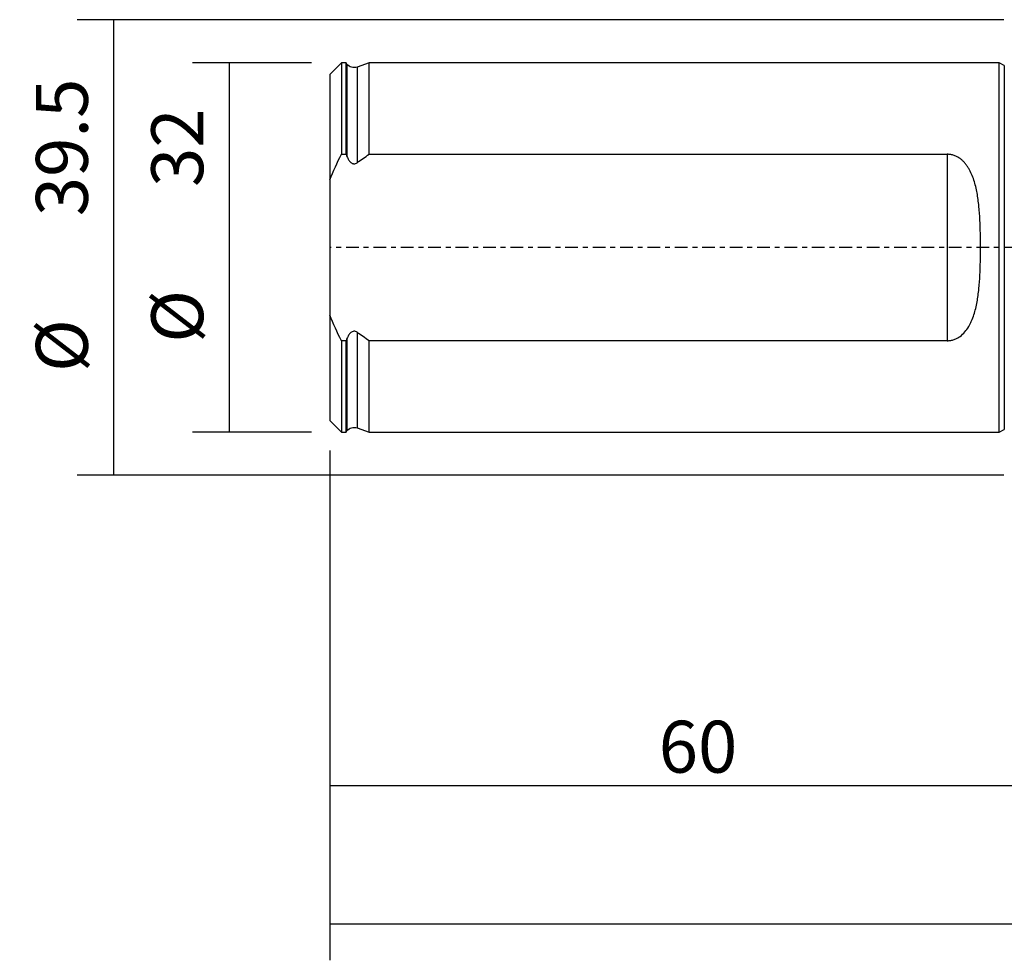
# Model space of a CAD drawing. Units: millimetres. Extents: x -87 to 134, y -81 to 20.
# Drawn here: x -87 to -2, y -62 to 20 of the extents above; entities that cross this region are included whole.
import ezdxf

# ---------------------------------------------------------------- set-up
doc = ezdxf.new("R2010")
doc.units = ezdxf.units.MM
doc.linetypes.add('CENTER', pattern=[47.5, 22, -8.5, 8.5, -8.5])
for name, color, linetype in [('SK1', 4, 'CONTINUOUS'), ('SK2', 7, 'CONTINUOUS'), ('SK4', 2, 'CENTER')]:
    doc.layers.add(name, color=color, linetype=linetype)
doc.styles.add('DEFAULT', font='simplex.shx')
doc.dimstyles.get("Standard").update_dxf_attribs({"dimtxt": 0.18, "dimasz": 0.18, "dimexe": 0.18, "dimexo": 0.0625, "dimgap": 0.09, "dimtad": 1, "dimzin": 0, "dimdsep": 52, "dimtxsty": 'Standard', "dimcen": 0.09, "dimadec": 0, "dimazin": 0, "dimtfac": 1, "dimtdec": 4, "dimtofl": 0, "dimtmove": 0, "dimatfit": 3, "dimfxl": 1, "dimtolj": 1, "dimtzin": 0, "dimarcsym": 0})

# ---------------------------------------------------------------- blocks, each defined once
blk = doc.blocks.new('DimnDraft3D1')
at = {"layer": 'SK2'}
for p, q in [((104, -14.7875), (104, -61.79455)), ((-60, -17.5875), (-60, -61.79455)), ((-60, -58.61955), (104, -58.61955))]:
    blk.add_line(p, q, dxfattribs=at)
for points in [[(-60, -58.61955), (-55.825003, -57.693975), (-55.824997, -59.545125), (-60, -58.61955)], [(104, -58.61955), (99.825003, -59.545125), (99.824997, -57.693975), (104, -58.61955)]]:
    blk.add_solid(points, dxfattribs=at)
at = {"layer": 'SK2', "insert": (14.669737, -55.5258), "char_height": 4.5, "attachment_point": 7, "line_spacing_factor": 1.084337, "style": 'DEFAULT'}
blk.add_mtext('\\W01.000;\\fsimplex.shx,bigfont.shx;(164) ', dxfattribs=at)
blk = doc.blocks.new('DimnDraft3D2')
at = {"layer": 'SK2'}
for p, q in [((-60, -17.5875), (-60, -49.8258)), ((0, -21.3375), (0, -49.8258)), ((-60, -46.6508), (0, -46.6508))]:
    blk.add_line(p, q, dxfattribs=at)
for points in [[(-60, -46.6508), (-55.825003, -45.725225), (-55.824997, -47.576375), (-60, -46.6508)], [(0, -46.6508), (-4.174997, -47.576375), (-4.175003, -45.725225), (0, -46.6508)]]:
    blk.add_solid(points, dxfattribs=at)
at = {"layer": 'SK2', "insert": (-31.503947, -45.5258), "char_height": 4.5, "attachment_point": 7, "line_spacing_factor": 1.084337, "style": 'DEFAULT'}
blk.add_mtext('\\W01.000;\\fsimplex.shx,bigfont.shx;60 ', dxfattribs=at)
blk = doc.blocks.new('DimnDraft3D5')
at = {"layer": 'SK2'}
for p, q in [((-61.5875, 16), (-71.9, 16)), ((-68.725, 16), (-68.725, -16)), ((-61.5875, -16), (-71.9, -16))]:
    blk.add_line(p, q, dxfattribs=at)
for points in [[(-68.725, 16), (-67.799425, 11.825003), (-69.650575, 11.824997), (-68.725, 16)], [(-68.725, -16), (-69.650575, -11.825003), (-67.799425, -11.824997), (-68.725, -16)]]:
    blk.add_solid(points, dxfattribs=at)
at = {"layer": 'SK2', "char_height": 4.5, "attachment_point": 7, "rotation": 90, "line_spacing_factor": 1.084337, "style": 'DEFAULT'}
for s, insert in [('\\W01.000;\\fsimplex.shx,bigfont.shx;32 ', (-70.975, 5.246053)), ('\\W01.000;\\fsimplex.shx,bigfont.shx;%%c ', (-70.975, -8.253947))]:
    blk.add_mtext(s, dxfattribs=dict(at, insert=insert))
blk = doc.blocks.new('DimnDraft3D6')
at = {"layer": 'SK2'}
for p, q in [((-1.5875, 19.75), (-81.9, 19.75)), ((-78.725, -19.75), (-78.725, 19.75)), ((-1.5875, -19.75), (-81.9, -19.75))]:
    blk.add_line(p, q, dxfattribs=at)
for points in [[(-78.725, 19.75), (-77.799425, 15.575003), (-79.650575, 15.574997), (-78.725, 19.75)], [(-78.725, -19.75), (-79.650575, -15.575003), (-77.799425, -15.574997), (-78.725, -19.75)]]:
    blk.add_solid(points, dxfattribs=at)
at = {"layer": 'SK2', "char_height": 4.5, "attachment_point": 7, "rotation": 90, "line_spacing_factor": 1.084337, "style": 'DEFAULT'}
for s, insert in [('\\W01.000;\\fsimplex.shx,bigfont.shx;39.5 ', (-80.975, 2.711842)), ('\\W01.000;\\fsimplex.shx,bigfont.shx;%%c ', (-80.975, -10.788158))]:
    blk.add_mtext(s, dxfattribs=dict(at, insert=insert))

msp = doc.modelspace()

# ---------------------------------------------------------------- linework, layer by layer
at = {"layer": 'SK1'}
for p, q in [((-59, 15.996), (-60, 14.996)), ((-58.6, 15.996), (-59, 15.996)), ((-59, 15.996), (-59, 8.082)), ((-58.516, 15.893), (-58.6, 15.996)), ((-58.6, 8.082), (-58.6, 15.996)), ((-58.516, 15.893), (-58.516, 7.875)), ((-56.6, 15.996), (-57.634, 15.64)), ((-57.634, 15.64), (-57.634, 7.352)), ((-2, 15.996), (-56.6, 15.996)), ((-56.6, 8.082), (-56.6, 15.996)), ((-1.553, 15.787), (-2, 15.996)), ((-2, -15.996), (-2, 15.996)), ((-1.553, 15.787), (-1.553, -15.787)), ((-60, 14.996), (-60, 5.859)), ((-59, 8.082), (-58.6, 8.082)), ((-56.6, 8.082), (-6.5, 8.082)), ((-6.5, 8.082), (-6.5, -8.082)), ((-60, 5.859), (-60, -5.859)), ((-60, -5.859), (-60, -14.996)), ((-57.634, -7.352), (-57.634, -15.64)), ((-59, -8.082), (-59, -15.996)), ((-58.6, -8.082), (-59, -8.082)), ((-58.6, -15.996), (-58.6, -8.082)), ((-58.516, -7.875), (-58.516, -15.893)), ((-6.5, -8.082), (-56.6, -8.082)), ((-56.6, -15.996), (-56.6, -8.082)), ((-60, -14.996), (-59, -15.996)), ((-59, -15.996), (-58.6, -15.996)), ((-58.6, -15.996), (-58.516, -15.893)), ((-57.634, -15.64), (-56.6, -15.996)), ((-56.6, -15.996), (-2, -15.996)), ((-2, -15.996), (-1.553, -15.787))]:
    msp.add_line(p, q, dxfattribs=at)
at = {"layer": 'SK1', "extrusion": (0, 0, -1)}
for centre, start, end in [((57.895, 16.396), 250.98205, 321), ((57.895, -16.396), 39, 109.01795)]:
    msp.add_arc(centre, 0.8, start, end, dxfattribs=at)
at = {"layer": 'SK1'}
for points in [[(-60, 5.859), (-59.703, 6.619), (-59.366, 7.358), (-59, 8.082)], [(-58.6, 8.082), (-58.572, 8.013), (-58.544, 7.944), (-58.516, 7.875)], [(-57.634, 7.352), (-57.293, 7.602), (-56.948, 7.845), (-56.6, 8.082)], [(-59, -8.082), (-59.367, -7.357), (-59.704, -6.617), (-60, -5.859)], [(-56.6, -8.082), (-56.948, -7.845), (-57.293, -7.602), (-57.634, -7.352)], [(-58.516, -7.875), (-58.544, -7.944), (-58.572, -8.013), (-58.6, -8.082)]]:
    msp.add_open_spline(points, degree=3, dxfattribs=at)
for points, knots in [([(-58.516, 7.875), (-58.479, 7.783), (-58.435, 7.692), (-58.355, 7.565), (-58.326, 7.524), (-58.262, 7.447), (-58.227, 7.41), (-58.15, 7.345), (-58.107, 7.317), (-58.039, 7.286), (-58.015, 7.277), (-57.966, 7.265), (-57.941, 7.26), (-57.865, 7.256), (-57.815, 7.264), (-57.719, 7.297), (-57.675, 7.322), (-57.634, 7.352)], [0, 0, 0, 0, 0.25, 0.25, 0.375, 0.375, 0.5, 0.5, 0.625, 0.625, 0.6875, 0.6875, 0.75, 0.75, 0.875, 0.875, 1, 1, 1, 1]), ([(-6.5, -8.082), (-6.399, -8.082), (-6.298, -8.073), (-6.097, -8.038), (-6, -8.013), (-5.811, -7.947), (-5.72, -7.906), (-5.546, -7.813), (-5.465, -7.761), (-5.231, -7.592), (-5.091, -7.458), (-4.844, -7.174), (-4.737, -7.021), (-4.592, -6.78), (-4.546, -6.698), (-4.461, -6.53), (-4.421, -6.445), (-4.309, -6.188), (-4.244, -6.012), (-4.128, -5.654), (-4.078, -5.472), (-3.988, -5.101), (-3.949, -4.912), (-3.845, -4.342), (-3.795, -3.958), (-3.716, -3.182), (-3.688, -2.79), (-3.647, -2.001), (-3.633, -1.603), (-3.619, -1.002), (-3.616, -0.8), (-3.612, -0.398), (-3.611, -0.197), (-3.611, 0.404), (-3.615, 0.804), (-3.633, 1.599), (-3.646, 1.996), (-3.688, 2.785), (-3.716, 3.179), (-3.795, 3.962), (-3.846, 4.348), (-3.984, 5.107), (-4.072, 5.481), (-4.246, 6.016), (-4.31, 6.191), (-4.459, 6.531), (-4.542, 6.697), (-4.686, 6.936), (-4.737, 7.015), (-4.847, 7.169), (-4.905, 7.244), (-5.029, 7.387), (-5.094, 7.455), (-5.234, 7.586), (-5.309, 7.648), (-5.465, 7.761), (-5.547, 7.813), (-5.676, 7.882), (-5.72, 7.904), (-5.81, 7.944), (-5.857, 7.963), (-5.999, 8.013), (-6.096, 8.038), (-6.295, 8.073), (-6.398, 8.082), (-6.5, 8.082)], [0, 0, 0, 0, 0.015625, 0.015625, 0.03125, 0.03125, 0.046875, 0.046875, 0.0625, 0.0625, 0.09375, 0.09375, 0.125, 0.125, 0.140625, 0.140625, 0.15625, 0.15625, 0.1875, 0.1875, 0.21875, 0.21875, 0.25, 0.25, 0.3125, 0.3125, 0.375, 0.375, 0.4375, 0.4375, 0.46875, 0.46875, 0.5, 0.5, 0.5625, 0.5625, 0.625, 0.625, 0.6875, 0.6875, 0.75, 0.75, 0.8125, 0.8125, 0.84375, 0.84375, 0.875, 0.875, 0.890625, 0.890625, 0.90625, 0.90625, 0.921875, 0.921875, 0.9375, 0.9375, 0.953125, 0.953125, 0.960938, 0.960938, 0.96875, 0.96875, 0.984375, 0.984375, 1, 1, 1, 1]), ([(-57.634, -7.352), (-57.674, -7.322), (-57.719, -7.297), (-57.815, -7.264), (-57.865, -7.256), (-57.967, -7.262), (-58.016, -7.275), (-58.108, -7.318), (-58.15, -7.346), (-58.228, -7.411), (-58.262, -7.447), (-58.326, -7.524), (-58.355, -7.565), (-58.436, -7.693), (-58.479, -7.783), (-58.516, -7.875)], [0, 0, 0, 0, 0.125, 0.125, 0.25, 0.25, 0.375, 0.375, 0.5, 0.5, 0.625, 0.625, 0.75, 0.75, 1, 1, 1, 1])]:
    msp.add_open_spline(points, degree=3, knots=knots, dxfattribs=at)
at = {"layer": 'SK4', "ltscale": 0.05}
msp.add_line((104, 0), (-60, 0), dxfattribs=at)

# ---------------------------------------------------------------- dimensions: what is measured, and where the dimension line sits
at = {"layer": 'SK2', "lineweight": -3}
for p1, p2, distance, override, picture, middle in [((-1.587, -19.75), (-1.587, 19.75), 80.312, {"dimtxt": 4.5, "dimasz": 4.175, "dimexe": 3.175, "dimexo": 1.5875, "dimgap": 2.25, "dimtad": 1, "dimtih": 0, "dimtoh": 0, "dimdec": 1, "dimzin": 8, "dimpost": '<>', "dimtxsty": 'DEFAULT', "dimsah": 1, "dimclrd": 9, "dimclre": 150, "dimclrt": 43, "dimtm": -0.005, "dimtdec": 2, "dimtmove": 0}, 'DimnDraft3D6', (-82.1, 1.587)), ((-61.587, 16), (-61.587, -16), -10.313, {"dimtxt": 4.5, "dimasz": 4.175, "dimexe": 3.175, "dimexo": 1.5875, "dimgap": 2.25, "dimtad": 1, "dimtih": 0, "dimtoh": 0, "dimdec": 2, "dimzin": 8, "dimpost": '<>', "dimtxsty": 'DEFAULT', "dimsah": 1, "dimclrd": 9, "dimclre": 150, "dimclrt": 43, "dimtm": -0.005, "dimtdec": 2, "dimtmove": 0}, 'DimnDraft3D5', (-72.1, 4.121))]:
    dim = msp.add_aligned_dim(p1=p1, p2=p2, distance=distance, dimstyle='Standard', override=override, dxfattribs=at)
    dim.commit()
    dim.dimension.update_dxf_attribs({"geometry": picture, "text_midpoint": middle})
for base, p2, picture, middle in [((104, -58.62), (104, -14.787), 'DimnDraft3D1', (22, -58.62)), ((0, -46.651), (0, -21.337), 'DimnDraft3D2', (-30, -46.651))]:
    dim = msp.add_linear_dim(base=base, p1=(-60, -17.587), p2=p2, dimstyle='Standard', override={"dimtxt": 4.5, "dimasz": 4.175, "dimexe": 3.175, "dimexo": 1.5875, "dimgap": 2.25, "dimtad": 1, "dimtih": 0, "dimdec": 1, "dimzin": 8, "dimpost": '<>', "dimtxsty": 'DEFAULT', "dimsah": 1, "dimclrd": 9, "dimclre": 150, "dimclrt": 43, "dimtm": -0.005, "dimtdec": 2, "dimtofl": 1, "dimtmove": 0}, dxfattribs=at)
    dim.commit()
    dim.dimension.update_dxf_attribs({"geometry": picture, "text_midpoint": middle})

doc.saveas('drawing.dxf')
